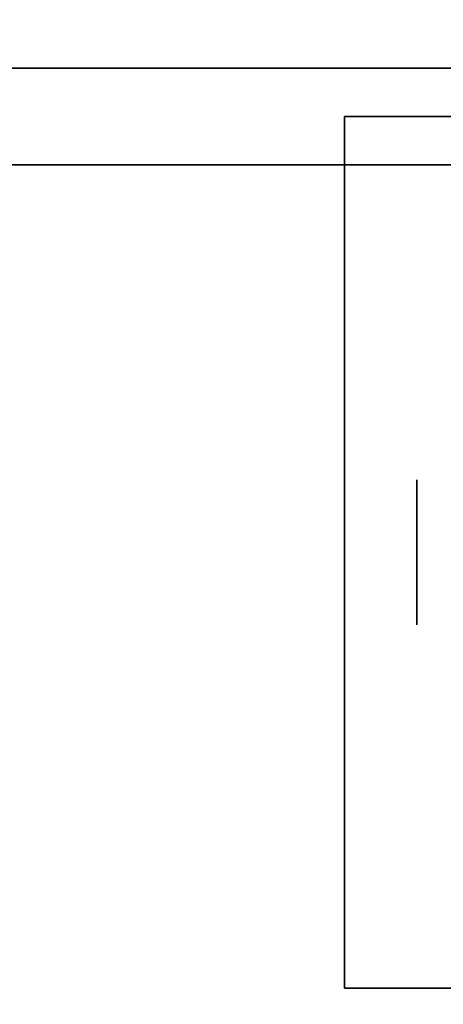
# Model space of a CAD drawing. Extents: x -55 to 53, y -44 to 44.
# Drawn here: x 0 to 1, y 34 to 36 of the extents above; entities that cross this region are included whole.
import ezdxf

# ---------------------------------------------------------------- set-up
doc = ezdxf.new("R2010")
doc.units = 0
for name, color, linetype in [('3D', 254, 'CONTINUOUS'), ('3D-COLDROLL', 252, 'CONTINUOUS'), ('3D-FLAT', 7, 'CONTINUOUS'), ('3D-NON', 43, 'CONTINUOUS')]:
    doc.layers.add(name, color=color, linetype=linetype)

msp = doc.modelspace()

# ---------------------------------------------------------------- linework, layer by layer
at = {"layer": '3D', "extrusion": (1, 0, 0)}
msp.add_circle((34.75, 1.125, 1.0625), 0.1875, dxfattribs=at)
at = {"layer": '3D-COLDROLL'}
for points in [[(-6, 9, 35), (12, 9, 35), (12, 36, 35), (-6, 36, 35)], [(11.75, 35.75, 35), (11.75, 35.75, 36), (-5.75, 35.75, 36), (-5.75, 35.75, 35)]]:
    msp.add_3dface(points, dxfattribs=at)
at = {"layer": '3D-COLDROLL', "invisible_edges": 10}
for points in [[(0.0725, 27.2373, 36), (-1.1533, 26.3301, 36), (0, 35.75, 36), (1, 35.75, 36)], [(1.4874, 27.8062, 36), (0.0725, 27.2373, 36), (1, 35.75, 36), (2, 35.75, 36)]]:
    msp.add_3dface(points, dxfattribs=at)
at = {"layer": '3D-FLAT'}
for points, invisible_edges in [([(-47.9, 44, 34.5), (47.9, 44, 34.5), (47.9, 36, 34.5), (-47.9, 36, 34.5)], 5), ([(-47.9, 36, 36), (47.9, 36, 36), (47.9, 43.25, 36), (-47.9, 43.25, 36)], 1)]:
    msp.add_3dface(points, dxfattribs=dict(at, invisible_edges=invisible_edges))
for points in [[(-12, 7, 25), (48, 7, 25), (48, 39.75, 25), (-12, 39.75, 25)], [(-12, 7, 27), (48, 7, 27), (48, 39.75, 27), (-12, 39.75, 27)], [(-11.9, 7, 24.9), (47.9, 7, 24.9), (47.9, 37.75, 24.9), (-11.9, 37.75, 24.9)], [(-11.9, 7, 3), (47.9, 7, 3), (47.9, 37.75, 3), (-11.9, 37.75, 3)], [(0.875, 33.625, 3), (3.125, 33.625, 3), (3.125, 35.875, 3), (0.875, 35.875, 3)], [(0.875, 33.625, 2.8125), (3.125, 33.625, 2.8125), (3.125, 35.875, 2.8125), (0.875, 35.875, 2.8125)]]:
    msp.add_3dface(points, dxfattribs=at)
at = {"layer": '3D-NON'}
for points in [[(-47.9, 36, 34.5), (47.9, 36, 34.5), (47.9, 36, 36), (-47.9, 36, 36)], [(-5.9, 36, 27), (-5.9, 36, 35), (11.9, 36, 35), (11.9, 36, 27)], [(0.875, 33.625, 2.8125), (0.875, 35.875, 2.8125), (0.875, 35.875, 3), (0.875, 33.625, 3)], [(0.875, 35.875, 2.8125), (3.125, 35.875, 2.8125), (3.125, 35.875, 3), (0.875, 35.875, 3)], [(0.875, 33.625, 2.8125), (3.125, 33.625, 2.8125), (3.125, 33.625, 3), (0.875, 33.625, 3)]]:
    msp.add_3dface(points, dxfattribs=at)

doc.saveas('drawing.dxf')
